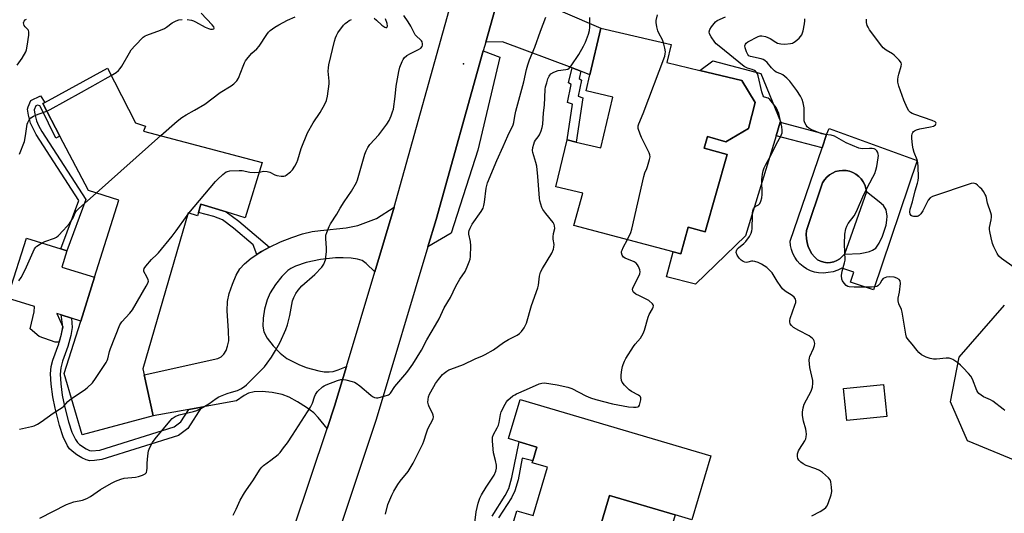
# Model space of a CAD drawing. Units: inches. Extents: x 1285763 to 1291763, y 517451 to 521451.
# Drawn here: x 1287367 to 1287763, y 521001 to 521200 of the extents above; entities that cross this region are included whole.
import ezdxf

# ---------------------------------------------------------------- set-up
doc = ezdxf.new("R2010")
doc.units = ezdxf.units.IN
doc.header["$MEASUREMENT"] = 0
for name, color, linetype in [('BLDG-Footprint', 5, 'Continuous'), ('CULTRL-Pad', 6, 'Continuous'), ('CULTRL-Swimming Pool in Ground', 4, 'Continuous'), ('ELEV-Spot Elevation', 7, 'Continuous'), ('NTRL-Trees', 3, 'Continuous'), ('TRANS-Driveway', 251, 'Continuous'), ('TRANS-Non Street Sidewalk', 7, 'Continuous'), ('TRANS-Road', 130, 'Continuous'), ('Undefined', 1, 'Continuous')]:
    doc.layers.add(name, color=color, linetype=linetype)

msp = doc.modelspace()

# ---------------------------------------------------------------- linework, layer by layer
at = {"layer": 'BLDG-Footprint'}
for points, elevation in [([(1287660.24, 521155.82), (1287651.17, 521150.47), (1287643.77, 521152.59), (1287642.45, 521147.97), (1287651.66, 521145.34), (1287642.77, 521114.24), (1287636, 521116.18), (1287633.04, 521105.4), (1287629.91, 521106.23), (1287589.89, 521116.84), (1287593.47, 521129.86), (1287582.72, 521132.41), (1287587.18, 521151.23), (1287590.86, 521150.36), (1287600.77, 521148.01), (1287605.62, 521168.51), (1287594.84, 521171.07), (1287596.36, 521177.51), (1287600.81, 521196.31), (1287629.06, 521189.62), (1287627.35, 521182.39), (1287640.65, 521179.24), (1287657.55, 521175.24), (1287663, 521166.34)], 426.55), ([(1287464.36, 521142.18), (1287457.62, 521119.92), (1287449.89, 521122.28), (1287439.65, 521125.4), (1287438.72, 521122.09), (1287438.33, 521120.72), (1287434.55, 521121.87), (1287416.37, 521059.09), (1287416.9, 521056.67), (1287420.58, 521040.09), (1287391.91, 521032.49), (1287384.73, 521057.14), (1287391.37, 521078.32), (1287396.89, 521095.93), (1287406.64, 521127.03), (1287394.51, 521130.85), (1287382.97, 521152.79), (1287376.08, 521165.9), (1287376.84, 521166.31), (1287402.11, 521180.21), (1287413.39, 521158.16), (1287417.4, 521156.79), (1287416.6, 521154.84)], 417.64), ([(1287715.94, 521039.92), (1287699.84, 521038.29), (1287698.53, 521051.14), (1287714.64, 521052.78)], 429.05), ([(1287645.11, 521024.06), (1287637.49, 520998.29), (1287630.68, 521000.3), (1287604.25, 521008.13), (1287596.21, 520980.98), (1287606.68, 520977.88), (1287600.86, 520958.39), (1287586.02, 520962.78), (1287582.05, 520949.38), (1287561.78, 520955.37), (1287559.35, 520956.09), (1287567.48, 520983.59), (1287562.01, 520985.21), (1287566.96, 521001.94), (1287573.53, 521000), (1287579.29, 521019.46), (1287573.19, 521021.26), (1287573.41, 521021.99), (1287575.06, 521027.59), (1287567.85, 521029.72), (1287563.61, 521030.98), (1287568.29, 521046.79)], 427.46)]:
    msp.add_lwpolyline(points, close=True, dxfattribs=dict(at, elevation=elevation))
at = {"layer": 'CULTRL-Pad'}
for points in [[(1287671.34, 521152.96), (1287659.02, 521112.62), (1287638.87, 521093.19), (1287627.22, 521096.08), (1287629.91, 521106.23), (1287633.04, 521105.4), (1287636, 521116.18), (1287642.77, 521114.24), (1287651.66, 521145.34), (1287642.45, 521147.97), (1287643.77, 521152.59), (1287651.17, 521150.47), (1287660.24, 521155.82), (1287663, 521166.34), (1287657.55, 521175.24), (1287640.65, 521179.24), (1287645.88, 521183.05), (1287665.15, 521177.96), (1287673.08, 521158.64), (1287673, 521158.38)], [(1287396.89, 521095.93), (1287391.37, 521078.32), (1287387.57, 521079.51), (1287383.53, 521080.78), (1287381.75, 521081.34), (1287384.08, 521075.99), (1287382.71, 521069.88), (1287381.01, 521069.8), (1287374.56, 521072.04), (1287370.92, 521075.13), (1287372.53, 521082.01), (1287372.71, 521084.17), (1287363.55, 521087.04), (1287361.87, 521087.57), (1287362.45, 521089.42), (1287369.44, 521111.69), (1287383.33, 521107.34), (1287385.73, 521106.59), (1287383.68, 521100.07)], [(1287630.68, 521000.3), (1287626.37, 520985.72), (1287618.88, 520987.93), (1287608.75, 520953.69), (1287600.17, 520956.23), (1287600.86, 520958.39), (1287606.68, 520977.88), (1287596.21, 520980.98), (1287604.25, 521008.13)]]:
    msp.add_lwpolyline(points, close=True, dxfattribs=at)
for points in [[(1287728.13, 521142.92, 0), (1287710.61, 521090.86, 0), (1287701.3, 521093.99, 0), (1287702.63, 521097.95, 0), (1287697.84, 521099.56, 0), (1287696.19, 521098.81, 0), (1287694.31, 521098.2, 0), (1287692.38, 521097.82, 0), (1287690.41, 521097.67, 0), (1287688.44, 521097.75, 0), (1287686.78, 521098.07, 0), (1287685.17, 521098.6, 0), (1287683.65, 521099.34, 0), (1287682.23, 521100.27, 0), (1287680.95, 521101.37, 0), (1287679.82, 521102.63, 0), (1287678.86, 521104.03, 0), (1287678.1, 521105.54, 0), (1287677.53, 521107.14, 0), (1287677.18, 521108.79, 0), (1287677.04, 521110.48, 0), (1287689.87, 521148.03, 0), (1287691.7, 521153.39, 0), (1287692.74, 521155.9, 0)], [(1287698.85, 521105.31, 0), (1287705.19, 521105.59, 0), (1287707.2, 521105.86, 0), (1287708.92, 521106.3, 0), (1287710.24, 521106.88, 0), (1287711.48, 521107.65, 0), (1287712.89, 521109.74, 0), (1287714.24, 521112.56, 0), (1287715.62, 521116.91, 0), (1287716, 521118.88, 0), (1287716.13, 521120.57, 0), (1287715.73, 521123.06, 0), (1287714.59, 521124.87, 0), (1287712.9, 521126.35, 0), (1287707.75, 521130.37, 0), (1287707.52, 521131.77, 0), (1287707.09, 521133.13, 0), (1287706.46, 521134.4, 0), (1287705.64, 521135.57, 0), (1287704.66, 521136.59, 0), (1287703.53, 521137.46, 0), (1287702.29, 521138.15, 0), (1287700.95, 521138.64, 0), (1287699.56, 521138.92, 0), (1287698.14, 521138.99, 0), (1287696.72, 521138.85, 0), (1287695.35, 521138.49, 0), (1287694.04, 521137.93, 0), (1287692.83, 521137.18, 0), (1287691.75, 521136.26, 0), (1287690.83, 521135.18, 0), (1287690.07, 521133.97, 0), (1287683.67, 521114.79, 0), (1287683.51, 521113.15, 0), (1287683.56, 521111.51, 0), (1287683.83, 521109.88, 0), (1287684.3, 521108.31, 0), (1287684.96, 521106.8, 0), (1287685.82, 521105.4, 0), (1287686.85, 521104.12, 0), (1287688.04, 521102.98, 0), (1287689.24, 521102.37, 0), (1287690.54, 521101.98, 0), (1287691.89, 521101.81, 0), (1287693.24, 521101.86, 0), (1287694.56, 521102.15, 0), (1287695.82, 521102.65, 0), (1287696.98, 521103.36, 0), (1287698, 521104.25, 0)]]:
    msp.add_polyline3d(points, close=True, dxfattribs=at)
at = {"layer": 'CULTRL-Swimming Pool in Ground'}
msp.add_lwpolyline([(1287707.75, 521130.37), (1287698.85, 521105.31), (1287698, 521104.25), (1287696.98, 521103.36), (1287695.82, 521102.65), (1287694.56, 521102.15), (1287693.24, 521101.86), (1287691.89, 521101.81), (1287690.54, 521101.98), (1287689.24, 521102.37), (1287688.04, 521102.98), (1287686.85, 521104.12), (1287685.82, 521105.4), (1287684.96, 521106.8), (1287684.3, 521108.31), (1287683.83, 521109.88), (1287683.56, 521111.51), (1287683.51, 521113.15), (1287683.67, 521114.79), (1287690.07, 521133.97), (1287690.83, 521135.18), (1287691.75, 521136.26), (1287692.83, 521137.18), (1287694.04, 521137.93), (1287695.35, 521138.49), (1287696.72, 521138.85), (1287698.14, 521138.99), (1287699.56, 521138.92), (1287700.95, 521138.64), (1287702.29, 521138.15), (1287703.53, 521137.46), (1287704.66, 521136.59), (1287705.64, 521135.57), (1287706.46, 521134.4), (1287707.09, 521133.13), (1287707.52, 521131.77)], close=True, dxfattribs=at)
at = {"layer": 'ELEV-Spot Elevation'}
msp.add_point((1287545.54, 521181.92, 420.8), dxfattribs=at)
at = {"layer": 'NTRL-Trees'}
msp.add_lwpolyline([(1287806.04, 521006.27), (1287748.43, 521030.12), (1287741.65, 521045.76), (1287745.08, 521063.82), (1287763.36, 521084.71)], dxfattribs=at)
at = {"layer": 'TRANS-Driveway'}
for points in [[(1287592.73, 521178.88), (1287589.18, 521180.23), (1287561.23, 521190.79), (1287554.42, 521190.67), (1287558.17, 521204.06), (1287562.55, 521216.35), (1287571.08, 521209.15), (1287600.81, 521196.31), (1287596.36, 521177.51)], [(1287531.18, 521108.19), (1287534.49, 521119.27), (1287553.42, 521187.09), (1287560.11, 521184.53), (1287551.23, 521147.15), (1287540.56, 521113.72)], [(1287509.72, 521098.18), (1287506.31, 521101.53), (1287504.73, 521102.65), (1287502.8, 521103.2), (1287500.2, 521103.58), (1287497.04, 521103.78), (1287493.99, 521103.76), (1287487.91, 521103.09), (1287482.12, 521101.92), (1287477.79, 521100.46), (1287475.98, 521099.55), (1287474.71, 521098.66), (1287472.3, 521096.25), (1287469.79, 521093.08), (1287467.64, 521089.67), (1287466.38, 521086.84), (1287465.41, 521083.14), (1287464.82, 521079.46), (1287464.7, 521076.26), (1287465.09, 521073.94), (1287466.41, 521071.4), (1287468.8, 521068.28), (1287471.62, 521065.41), (1287474.33, 521063.3), (1287479.19, 521060.8), (1287482.12, 521059.64), (1287487.16, 521058.22), (1287489.39, 521057.89), (1287491.44, 521057.83), (1287492.98, 521058.05), (1287494.98, 521058.7), (1287498.31, 521060.05), (1287493.5, 521043.99), (1287490.52, 521035.08), (1287486.99, 521039.44), (1287485.2, 521041.34), (1287482.29, 521043.55), (1287478.7, 521045.85), (1287475.26, 521047.67), (1287472.48, 521048.74), (1287468.4, 521049.6), (1287464.35, 521049.99), (1287461.19, 521049.87), (1287458.9, 521049.28), (1287457.14, 521048.28), (1287454.11, 521046.16), (1287439.96, 521043.6), (1287434.82, 521042.67), (1287420.58, 521040.09), (1287416.9, 521056.67), (1287446.5, 521063.24), (1287447.84, 521063.9), (1287448.91, 521065.04), (1287449.86, 521066.48), (1287450.51, 521068.24), (1287450.97, 521070.39), (1287450.91, 521074.39), (1287450.29, 521082.41), (1287450.4, 521086.16), (1287451.15, 521089.46), (1287452.41, 521093.23), (1287453.97, 521096.8), (1287455.47, 521099.29), (1287457.33, 521101.35), (1287459.99, 521103.58), (1287462.32, 521105.12), (1287463.48, 521105.89), (1287464.13, 521106.29), (1287467.36, 521108.1), (1287471.84, 521110.23), (1287476.37, 521112.03), (1287480.69, 521113.44), (1287484.58, 521114.37), (1287487.92, 521114.85), (1287498.27, 521115.89), (1287502.91, 521116.78), (1287510.48, 521119.6), (1287517.5, 521124.17)]]:
    msp.add_lwpolyline(points, close=True, dxfattribs=at)
at = {"layer": 'TRANS-Non Street Sidewalk'}
for points in [[(1287592.73, 521178.88), (1287592.02, 521175.96), (1287593.05, 521175.27), (1287591.7, 521168.87), (1287593.49, 521168.26), (1287590.86, 521150.36), (1287587.18, 521151.23), (1287589.31, 521165.71), (1287587.33, 521166.38), (1287588.84, 521173.56), (1287587.74, 521174.31), (1287589.18, 521180.23)], [(1287376.08, 521165.9), (1287382.98, 521152.79), (1287381.34, 521152), (1287375.42, 521164.1), (1287374.85, 521165.01), (1287373.91, 521165.26), (1287373.29, 521165.02), (1287372.58, 521163.43), (1287372.8, 521161.61), (1287373.53, 521158.98), (1287374.35, 521157.04), (1287375.64, 521154.67), (1287393.35, 521127.24), (1287385.73, 521106.59), (1287383.33, 521107.34), (1287390.56, 521126.93), (1287373.45, 521153.44), (1287372.14, 521155.83), (1287371.15, 521158.05), (1287370.27, 521161.23), (1287369.97, 521163.58), (1287370.21, 521164.62), (1287371.19, 521167.16), (1287375.17, 521169.06), (1287376.84, 521166.31)], [(1287691.7, 521153.39), (1287689.87, 521148.03), (1287671.34, 521152.96), (1287673, 521158.38)], [(1287467.36, 521108.1), (1287464.13, 521106.29), (1287463.48, 521105.89), (1287462.32, 521105.12), (1287460.82, 521109.07), (1287452.84, 521115.79), (1287448.43, 521119.04), (1287444.93, 521120.44), (1287438.72, 521122.09), (1287439.65, 521125.4), (1287449.89, 521122.27), (1287454.99, 521118.52)], [(1287434.82, 521042.67), (1287439.96, 521043.6), (1287434.49, 521035.08), (1287430.73, 521032.22), (1287399.88, 521022.63), (1287396.9, 521022.16), (1287394.98, 521022.09), (1287393.48, 521022.46), (1287391.79, 521023.25), (1287389.76, 521024.48), (1287387.84, 521025.92), (1287386.88, 521026.9), (1287386.02, 521028.12), (1287384.27, 521031.73), (1287382.81, 521036.22), (1287381.06, 521043.21), (1287380.1, 521047.83), (1287379.41, 521052.85), (1287379.18, 521057.03), (1287379.39, 521059.96), (1287380.09, 521062.53), (1287382.5, 521069.12), (1287382.71, 521069.88), (1287383.55, 521073), (1287384.08, 521075.99), (1287383.53, 521080.78), (1287387.57, 521079.51), (1287387.95, 521075.78), (1287387.39, 521072.55), (1287386.19, 521068.07), (1287383.99, 521062.11), (1287383.27, 521059.52), (1287383.09, 521056.88), (1287383.29, 521053.07), (1287383.93, 521048.42), (1287384.82, 521044.11), (1287386.37, 521037.72), (1287387.72, 521033.57), (1287389.2, 521030.58), (1287390.09, 521029.39), (1287390.89, 521028.63), (1287393.57, 521026.82), (1287394.88, 521026.22), (1287395.74, 521026.02), (1287399.04, 521026.37), (1287428.95, 521035.68), (1287431.64, 521037.71)]]:
    msp.add_lwpolyline(points, close=True, dxfattribs=at)
msp.add_lwpolyline([(1287557.08, 520999.79), (1287562.31, 521008.03), (1287563.77, 521010.86), (1287565.01, 521015.36), (1287567.85, 521029.72), (1287575.06, 521027.59), (1287573.41, 521021.99), (1287569.08, 521023.1), (1287567.47, 521014.45), (1287566.21, 521009.95), (1287564.76, 521007.16), (1287559.6, 520999.05)], dxfattribs=at)
at = {"layer": 'TRANS-Road'}
for points in [[(1287477.05, 520994.69), (1287490.52, 521035.08), (1287493.5, 521043.99), (1287498.31, 521060.05), (1287509.72, 521098.18), (1287517.5, 521124.17), (1287541.31, 521209.43)], [(1287558.17, 521204.06), (1287554.42, 521190.67), (1287553.42, 521187.09), (1287534.49, 521119.27), (1287531.18, 521108.19), (1287510.37, 521038.65), (1287493.83, 520989.09)]]:
    msp.add_lwpolyline(points, dxfattribs=at)
at = {"layer": 'Undefined'}
for p, q in [((1287397.61, 521129.88, 416), (1287423.61, 521152.98, 416)), ((1287434.26, 521120.86, 418), (1287434.93, 521121.75, 418))]:
    msp.add_line(p, q, dxfattribs=at)
for points, elevation in [([(1287365.77, 521181.32), (1287367.81, 521184.15), (1287369.18, 521186.69), (1287369.47, 521187.51), (1287369.75, 521188.96), (1287370.41, 521193.39), (1287370.49, 521194.81), (1287370.37, 521195.32), (1287370.17, 521195.65), (1287368.92, 521196.75), (1287368.53, 521197.36), (1287368.34, 521198.35), (1287368.4, 521198.83), (1287368.53, 521199.13), (1287369.02, 521199.66), (1287369.45, 521199.92)], 412), ([(1287374.83, 520998.97), (1287385.68, 521004.44), (1287388.58, 521005.51), (1287391.99, 521006.2), (1287393.85, 521006.81), (1287395.23, 521007.61), (1287399.36, 521010.51), (1287403.73, 521013), (1287405.32, 521013.79), (1287407.5, 521014.63), (1287408.9, 521015.03), (1287413.38, 521015.49), (1287414.57, 521015.69), (1287416.16, 521016.22), (1287417.34, 521016.84), (1287417.81, 521017.4), (1287418.02, 521018.18), (1287418.09, 521019.04), (1287418.07, 521021.16), (1287418.37, 521024.04), (1287418.67, 521026.04), (1287419.16, 521027.38), (1287420.29, 521029.41), (1287421.28, 521030.86), (1287427.22, 521038.02), (1287428.21, 521039.06), (1287429.41, 521039.88), (1287431.05, 521040.53), (1287436.73, 521041.89), (1287438.1, 521042.34), (1287439.65, 521043.14), (1287442.92, 521045.01), (1287445.92, 521047.18), (1287446.89, 521047.75), (1287450.32, 521049.15), (1287452.01, 521049.7), (1287454.44, 521050.36), (1287455.75, 521050.97), (1287457.23, 521051.92), (1287458.13, 521052.66), (1287465.31, 521059.88), (1287466.48, 521061.37), (1287468.19, 521063.78), (1287469.83, 521066.51), (1287471.64, 521069.81), (1287473.9, 521074.9), (1287474.59, 521076.84), (1287475.53, 521080.6), (1287476.66, 521086.48), (1287477.17, 521087.84), (1287477.92, 521089.43), (1287478.88, 521090.8), (1287480.35, 521092.49), (1287485.68, 521097.05), (1287488.39, 521100.07), (1287489.19, 521101.24), (1287489.64, 521102.24), (1287489.86, 521103.04), (1287490.31, 521106.39), (1287490.31, 521107.78), (1287490.05, 521111.47), (1287490.11, 521112.92), (1287490.4, 521114.02), (1287491.37, 521116.46), (1287491.9, 521117.43), (1287494.42, 521121.33), (1287495.83, 521123.83), (1287497.38, 521126.35), (1287500.33, 521130.56), (1287502.38, 521134.17), (1287502.8, 521135.22), (1287503.39, 521137.07), (1287505.8, 521145.5), (1287506.31, 521146.88), (1287506.92, 521148.22), (1287507.79, 521149.44), (1287511.36, 521153.34), (1287514.63, 521157.59), (1287515.59, 521159.07), (1287516.37, 521160.92), (1287516.95, 521162.53), (1287517.24, 521163.66), (1287517.94, 521168.69), (1287518.42, 521172.91), (1287519.44, 521178.77), (1287519.86, 521180.5), (1287520.79, 521182.89), (1287521.16, 521183.65), (1287521.6, 521184.34), (1287522.64, 521185.23), (1287524.08, 521186.08), (1287527.41, 521187.63), (1287528.35, 521188.23), (1287528.8, 521188.84), (1287528.93, 521189.35), (1287528.95, 521189.9), (1287528.83, 521190.7), (1287528.58, 521191.16), (1287528.01, 521191.74), (1287526.69, 521192.84), (1287526.03, 521193.64), (1287524.26, 521197.05), (1287523.18, 521198.79), (1287521.43, 521201.36)], 420), ([(1287403.64, 521177.23), (1287404.94, 521177.97), (1287405.64, 521178.45), (1287406.5, 521179.18), (1287407.27, 521179.98), (1287407.92, 521180.94), (1287410.92, 521186.29), (1287411.7, 521187.52), (1287413.26, 521189.27), (1287416.55, 521192.63), (1287417.25, 521193.11), (1287418, 521193.47), (1287423.46, 521195.49), (1287425.11, 521196.19), (1287425.85, 521196.65), (1287428.17, 521198.39), (1287429.72, 521199.23), (1287430.8, 521199.6), (1287432.19, 521199.73)], 414), ([(1287423.61, 521152.98), (1287430.19, 521158.83), (1287432.07, 521160.29), (1287433.8, 521161.42), (1287437.2, 521163.26), (1287441.26, 521165.61), (1287447.51, 521170.33), (1287451.94, 521172.98), (1287453.05, 521173.84), (1287454.17, 521175.06), (1287454.91, 521176.19), (1287456.69, 521181.02), (1287457.27, 521182.36), (1287457.69, 521183.1), (1287458.74, 521184.45), (1287460.25, 521186.16), (1287462.25, 521187.95), (1287463.26, 521188.99), (1287466.3, 521193.75), (1287467.01, 521194.65), (1287467.65, 521195.26), (1287469.54, 521196.69), (1287471.15, 521197.63), (1287474.63, 521199.43), (1287477.65, 521200.85)], 416), ([(1287434.19, 521199.7), (1287435.92, 521199.47), (1287436.69, 521199.26), (1287437.61, 521198.86), (1287441.42, 521196.7), (1287442.75, 521196.09), (1287443.59, 521195.88), (1287444.37, 521195.82), (1287444.96, 521196.03), (1287445.08, 521196.3), (1287444.91, 521196.8), (1287444.26, 521197.63), (1287439.9, 521202.32)], 414), ([(1287452.78, 521000.16), (1287454, 521002.55), (1287455.61, 521006.14), (1287457.28, 521009.18), (1287458.05, 521010.4), (1287460.6, 521013.93), (1287463.59, 521018.67), (1287464.21, 521019.47), (1287464.95, 521020.16), (1287467.93, 521022.27), (1287470.8, 521024.61), (1287471.59, 521025.43), (1287473.02, 521027.25), (1287474.57, 521029.35), (1287476.58, 521032.33), (1287483.91, 521043.67), (1287484.71, 521045.28), (1287485.43, 521047.82), (1287485.83, 521048.78), (1287486.75, 521049.92), (1287488.69, 521051.77), (1287489.41, 521052.26), (1287490.18, 521052.64), (1287494.77, 521054.44), (1287496.12, 521054.83), (1287496.97, 521054.85), (1287498.11, 521054.63), (1287500.7, 521053.96), (1287501.53, 521053.68), (1287502.32, 521053.31), (1287503.71, 521052.26), (1287508.19, 521048.43), (1287508.89, 521047.92), (1287509.63, 521047.56), (1287510.41, 521047.44), (1287510.98, 521047.47), (1287513.58, 521048.03), (1287515.23, 521048.57), (1287515.7, 521048.87), (1287516.09, 521049.25), (1287517.88, 521051.92), (1287522.7, 521057.66), (1287523.79, 521059.06), (1287525.09, 521061), (1287528.59, 521066.66), (1287530.76, 521070.72), (1287534.25, 521076.62), (1287535.62, 521079.25), (1287537.67, 521083.6), (1287540.23, 521087.79), (1287542.39, 521092.42), (1287544.03, 521095.16), (1287546.11, 521098.33), (1287546.96, 521100.12), (1287547.82, 521102.22), (1287548.12, 521103.29), (1287548.25, 521104.35), (1287548.37, 521108.6), (1287548.28, 521110.31), (1287547.65, 521113.33), (1287547.63, 521114.13), (1287547.74, 521114.72), (1287548.18, 521115.79), (1287549.03, 521117.34), (1287552.57, 521122.4), (1287553.34, 521123.82), (1287553.67, 521124.85), (1287553.94, 521126.23), (1287554.6, 521131.84), (1287555.2, 521133.97), (1287558.87, 521142.99), (1287561.52, 521148.56), (1287563.39, 521152.87), (1287565.54, 521157.34), (1287565.81, 521158.33), (1287566.18, 521160.81), (1287566.58, 521162.84), (1287569.78, 521174.6), (1287570.85, 521179.61), (1287571.34, 521181.56), (1287572.06, 521183.48), (1287574.24, 521188.56), (1287576.47, 521195.04), (1287578.65, 521200.72)], 422), ([(1287463.19, 521138.3), (1287465.13, 521138.63), (1287466.43, 521138.58), (1287467.46, 521138.31), (1287469.5, 521137.23), (1287470.31, 521136.91), (1287472.02, 521136.6), (1287473.14, 521136.61), (1287473.65, 521136.75), (1287474.12, 521137.01), (1287475.85, 521138.4), (1287476.6, 521139.22), (1287477.51, 521140.65), (1287478.33, 521142.14), (1287478.78, 521143.2), (1287480.17, 521147.82), (1287482.61, 521154.18), (1287484.92, 521158.15), (1287487.83, 521162.25), (1287489.64, 521165.59), (1287490.35, 521167.18), (1287490.72, 521168.88), (1287491.4, 521173.81), (1287491.41, 521174.95), (1287491, 521178.9), (1287491.07, 521180.3), (1287491.28, 521181.44), (1287493.53, 521190.99), (1287493.93, 521192.32), (1287494.35, 521193.34), (1287494.89, 521194.34), (1287497.1, 521197.41), (1287497.89, 521198.18), (1287498.75, 521198.86), (1287499.43, 521199.3), (1287500.44, 521199.73)], 418), ([(1287509.55, 521200.22), (1287510.46, 521199.52), (1287512.63, 521197.44), (1287513.76, 521196.64), (1287514.21, 521196.51), (1287514.57, 521196.57), (1287514.81, 521196.77), (1287514.92, 521197.11), (1287514.75, 521198.1), (1287514.01, 521200.07)], 418), ([(1287514.06, 521000.51), (1287515.03, 521004.39), (1287516.58, 521008.19), (1287517.38, 521009.77), (1287519.04, 521012.53), (1287519.96, 521013.8), (1287523.16, 521017.7), (1287525.23, 521021.06), (1287529.08, 521028.86), (1287529.51, 521029.96), (1287530.58, 521033.36), (1287531.18, 521034.91), (1287533.22, 521038.96), (1287533.39, 521039.72), (1287533.29, 521040.47), (1287532.96, 521041.23), (1287531.59, 521043.75), (1287531.34, 521044.56), (1287531.18, 521045.69), (1287531.21, 521046.8), (1287531.43, 521047.84), (1287531.78, 521048.84), (1287532.31, 521049.88), (1287534.24, 521053.15), (1287535.38, 521054.81), (1287537.02, 521056.76), (1287537.63, 521057.31), (1287538.72, 521058.12), (1287539.64, 521058.68), (1287540.34, 521058.99), (1287545.51, 521060.81), (1287550.15, 521063.11), (1287553.1, 521064.32), (1287554.16, 521064.85), (1287557.52, 521066.74), (1287561.58, 521069.73), (1287563.65, 521070.9), (1287567.1, 521072.65), (1287568.01, 521073.35), (1287568.8, 521074.16), (1287569.86, 521075.61), (1287570.81, 521077.46), (1287572.87, 521084.65), (1287575.44, 521091.67), (1287575.73, 521092.77), (1287576.11, 521096.39), (1287576.46, 521098), (1287577.23, 521099.53), (1287580.99, 521105.7), (1287581.74, 521107.23), (1287581.91, 521108.05), (1287581.96, 521109.18), (1287581.63, 521111.34), (1287581.6, 521112.19), (1287581.78, 521113.63), (1287582.26, 521115.61), (1287582.19, 521116.72), (1287582.01, 521117.23), (1287581.57, 521117.94), (1287578.69, 521121.59), (1287577.47, 521123.28), (1287577.07, 521124.04), (1287576.62, 521125.35), (1287576.28, 521126.7), (1287576.11, 521127.86), (1287575.47, 521136.47), (1287574.97, 521140.75), (1287574.67, 521142.13), (1287573.43, 521146.18), (1287573.31, 521147.01), (1287573.42, 521148.17), (1287573.75, 521149.61), (1287574.04, 521150.43), (1287574.47, 521151.18), (1287575.58, 521152.56), (1287576.11, 521153.35), (1287576.8, 521154.88), (1287577.22, 521156.21), (1287577.4, 521157.61), (1287577.69, 521162.18), (1287578.06, 521165.27), (1287578.37, 521171.57), (1287578.57, 521172.64), (1287578.99, 521174.22), (1287579.5, 521175.87), (1287579.94, 521176.92), (1287580.23, 521177.39), (1287580.67, 521177.84), (1287581.9, 521178.56), (1287583.55, 521179.15), (1287586.7, 521179.56), (1287587.46, 521179.75), (1287588.1, 521180.17), (1287588.82, 521181.03), (1287591.91, 521185.62), (1287593.84, 521188.97), (1287594.64, 521190.6), (1287595.79, 521193.88), (1287596.16, 521195.27), (1287596.29, 521196.7), (1287596.34, 521200.49)], 424), ([(1287626.05, 521190.33), (1287625.62, 521191.59), (1287624.17, 521194.24), (1287623.76, 521195.2), (1287623.29, 521196.8), (1287623.04, 521198.54), (1287623.12, 521199.35), (1287623.62, 521201.65)], 426), ([(1287685.78, 520999.9), (1287689.05, 521001.58), (1287690.55, 521002.56), (1287691.45, 521003.3), (1287691.93, 521003.98), (1287692.49, 521005.29), (1287693.55, 521008.3), (1287693.83, 521009.69), (1287693.74, 521011.47), (1287693.43, 521013.53), (1287693.1, 521014.34), (1287692.4, 521015.21), (1287690.05, 521017.33), (1287688.89, 521018.15), (1287687.32, 521018.83), (1287683.49, 521020.21), (1287682.22, 521020.86), (1287681.33, 521021.54), (1287680.54, 521022.31), (1287680.13, 521023), (1287679.92, 521023.76), (1287679.99, 521024.79), (1287680.42, 521026.06), (1287680.82, 521026.78), (1287682.97, 521030.11), (1287683.32, 521030.86), (1287683.51, 521031.65), (1287683.55, 521032.77), (1287683.46, 521033.89), (1287683.3, 521034.72), (1287682.38, 521037.97), (1287682.04, 521040.25), (1287681.99, 521041.68), (1287682.27, 521043.4), (1287682.68, 521044.79), (1287683.54, 521046.58), (1287685.53, 521050.07), (1287685.82, 521050.86), (1287685.99, 521051.66), (1287686.16, 521053.31), (1287686.12, 521054.42), (1287684.89, 521059.64), (1287684.75, 521061.13), (1287684.72, 521062.62), (1287684.81, 521063.49), (1287684.97, 521064.05), (1287686.48, 521067.32), (1287686.88, 521068.42), (1287686.94, 521069.27), (1287686.68, 521070.37), (1287686.4, 521070.84), (1287686.02, 521071.25), (1287684.63, 521072.31), (1287680.56, 521074.46), (1287678.37, 521075.77), (1287677.53, 521076.51), (1287677.07, 521077.22), (1287676.86, 521078), (1287676.86, 521078.53), (1287677.01, 521079.33), (1287678.97, 521084.71), (1287679.26, 521085.85), (1287679.27, 521086.63), (1287679.15, 521087.12), (1287678.61, 521087.94), (1287677.78, 521088.64), (1287675.06, 521090.35), (1287674, 521091.3), (1287673.3, 521092.2), (1287671.84, 521094.33), (1287669.79, 521097.68), (1287668.86, 521098.73), (1287667.61, 521099.85), (1287665.52, 521101.27), (1287664.19, 521101.84), (1287662.83, 521102.29), (1287662.01, 521102.44), (1287661.48, 521102.42), (1287659.96, 521102.03), (1287659.25, 521101.93), (1287658.79, 521101.98), (1287658.04, 521102.28), (1287657.27, 521102.84), (1287656.54, 521103.7), (1287655.75, 521104.9), (1287655.34, 521105.9), (1287655.36, 521106.63), (1287655.67, 521107.25), (1287656.24, 521107.82), (1287658.43, 521109.53), (1287659.22, 521110.31), (1287660.7, 521112.43), (1287661.35, 521113.67), (1287661.65, 521114.67), (1287661.77, 521115.5), (1287661.82, 521121.02), (1287661.88, 521121.88), (1287662.05, 521122.73), (1287662.33, 521123.52), (1287662.75, 521124.21), (1287663.21, 521124.59), (1287664.25, 521125.16), (1287664.77, 521125.68), (1287665.25, 521126.64), (1287665.64, 521127.97), (1287665.71, 521129.26), (1287665.6, 521135.38), (1287665.83, 521137.42), (1287666.12, 521138.86), (1287666.58, 521140.06), (1287667.19, 521141.31), (1287669.31, 521145.03), (1287671.48, 521149.69), (1287673.31, 521152.75), (1287673.79, 521154.05), (1287673.87, 521155.15), (1287673.7, 521156.55), (1287673.32, 521158.23), (1287672.43, 521161.87), (1287671.97, 521163.15), (1287671.33, 521164.27), (1287668.85, 521167.52), (1287668.19, 521168.01), (1287666.68, 521168.52), (1287666.47, 521168.65), (1287666.18, 521169.02), (1287665.64, 521170.56), (1287664.1, 521177.09), (1287663.81, 521177.89), (1287663.54, 521178.34), (1287663.02, 521178.91), (1287662.61, 521179.17), (1287661.67, 521179.56), (1287659.82, 521180.12), (1287658.56, 521180.82), (1287648.38, 521188.99), (1287647.27, 521189.97), (1287646.69, 521190.62), (1287645.2, 521192.78), (1287644.53, 521194.01), (1287644.41, 521194.76), (1287644.71, 521195.77), (1287645.3, 521196.76), (1287646.4, 521198.18), (1287647, 521198.82), (1287647.68, 521199.3), (1287650.94, 521200.82)], 428), ([(1287763.48, 521042.24), (1287762.86, 521042.85), (1287758.69, 521046.12), (1287757.7, 521046.66), (1287754.9, 521047.83), (1287753.9, 521048.47), (1287753.01, 521049.21), (1287752.66, 521049.66), (1287752.26, 521050.4), (1287750.42, 521054.97), (1287749.79, 521056.15), (1287748.88, 521057.25), (1287746.65, 521059.52), (1287745.61, 521060.52), (1287744.48, 521061.45), (1287742.58, 521062.79), (1287741.86, 521063.11), (1287741.09, 521063.32), (1287739.8, 521063.36), (1287735.95, 521063), (1287734.77, 521062.97), (1287733.35, 521063.19), (1287731.76, 521063.78), (1287729.98, 521064.75), (1287728.85, 521065.6), (1287728.15, 521066.4), (1287726.19, 521068.97), (1287724.51, 521070.96), (1287723.9, 521071.89), (1287723.55, 521072.99), (1287722.18, 521081.9), (1287721.83, 521082.97), (1287720.85, 521085.32), (1287720.55, 521086.4), (1287720.51, 521087.53), (1287721.05, 521090), (1287721.42, 521093.44), (1287721.32, 521094.48), (1287720.91, 521095.08), (1287719.99, 521095.64), (1287718.9, 521095.97), (1287717.18, 521096.15), (1287715.83, 521096.03), (1287715.11, 521095.78), (1287714.48, 521095.39), (1287713.95, 521094.73), (1287713.07, 521093.26), (1287712.73, 521092.84), (1287712.35, 521092.52), (1287711.93, 521092.3), (1287711.23, 521092.07), (1287709.8, 521091.94), (1287702.82, 521091.92), (1287700.84, 521092.05), (1287700.2, 521092.27), (1287699.57, 521092.69), (1287698.76, 521093.53), (1287698.08, 521094.45), (1287697.78, 521095.22), (1287697.74, 521096.63), (1287697.97, 521098.35), (1287698.92, 521101.73), (1287699.11, 521102.86), (1287698.87, 521109.41), (1287699.08, 521113.28), (1287699.45, 521115.47), (1287699.86, 521116.56), (1287700.42, 521117.6), (1287702.77, 521120.7), (1287703.63, 521122.11), (1287704.2, 521123.34), (1287706.23, 521128.38), (1287707.88, 521131.7), (1287710.36, 521136.24), (1287711.08, 521137.78), (1287711.58, 521139.09), (1287711.91, 521140.54), (1287712.51, 521144.08), (1287712.57, 521144.96), (1287712.51, 521145.49), (1287712.29, 521146.18), (1287711.9, 521146.83), (1287711.34, 521147.37), (1287710.87, 521147.62), (1287710.11, 521147.8), (1287709.03, 521147.86), (1287705.97, 521147.67), (1287704.71, 521147.92), (1287699.54, 521150.1), (1287695.86, 521152.26), (1287694.87, 521152.73), (1287693.56, 521153.11), (1287690.95, 521153.45), (1287689.81, 521153.68), (1287686.03, 521155.15), (1287684.51, 521155.93), (1287683.93, 521156.49), (1287683.48, 521157.16), (1287682.97, 521158.13), (1287682.7, 521158.9), (1287682.61, 521160.04), (1287682.71, 521162.98), (1287682.67, 521164.15), (1287682.32, 521166.19), (1287681.92, 521167.59), (1287681.22, 521168.88), (1287679.74, 521171.12), (1287676.83, 521174.92), (1287675.64, 521176.19), (1287674.13, 521177.41), (1287673.26, 521177.86), (1287671.37, 521178.58), (1287670.69, 521179.03), (1287669.55, 521180.22), (1287667.73, 521182.48), (1287666.88, 521183.24), (1287666.14, 521183.65), (1287665.34, 521183.93), (1287661.12, 521184.81), (1287660.43, 521185.15), (1287659.92, 521185.67), (1287659.44, 521186.69), (1287658.93, 521188.35), (1287658.84, 521189.16), (1287659.03, 521189.86), (1287659.33, 521190.25), (1287659.99, 521190.74), (1287664.17, 521192.91), (1287664.9, 521193.13), (1287665.6, 521193.19), (1287667.05, 521192.94), (1287668.03, 521192.55), (1287669, 521192.05), (1287671.19, 521190.61), (1287671.96, 521190.21), (1287673.25, 521189.89), (1287674.88, 521189.78), (1287677.11, 521190.02), (1287677.91, 521190.23), (1287678.41, 521190.46), (1287679.09, 521190.94), (1287680.59, 521192.3), (1287681.19, 521192.91), (1287681.69, 521193.59), (1287682.01, 521194.37), (1287682.23, 521195.2), (1287682.83, 521198.07), (1287682.99, 521199.22), (1287682.96, 521200.08)], 430), ([(1287767.17, 521099.95), (1287762.17, 521103.47), (1287761.1, 521104.41), (1287760.34, 521105.59), (1287759.07, 521108.17), (1287758.53, 521109.5), (1287757.94, 521111.77), (1287757.38, 521114.34), (1287757.31, 521115.18), (1287757.36, 521115.99), (1287757.99, 521119.08), (1287758.15, 521120.2), (1287758.11, 521120.96), (1287757.88, 521121.96), (1287756.54, 521125.85), (1287755.89, 521128.55), (1287755.6, 521129.31), (1287754.86, 521130.48), (1287754.16, 521131.37), (1287753.45, 521132.16), (1287752.46, 521133.07), (1287751.76, 521133.55), (1287751.28, 521133.77), (1287750.77, 521133.86), (1287749.95, 521133.73), (1287734.34, 521128.53), (1287733.39, 521127.98), (1287732.56, 521127.04), (1287730.39, 521122.74), (1287729.64, 521121.55), (1287728.99, 521120.8), (1287728.61, 521120.54), (1287728.11, 521120.4), (1287727.56, 521120.36), (1287726.73, 521120.44), (1287726.21, 521120.57), (1287725.78, 521120.81), (1287725.41, 521121.37), (1287725.2, 521122.33), (1287725.31, 521123.37), (1287726.24, 521126.35), (1287727.42, 521130.79), (1287728.34, 521133.89), (1287728.6, 521134.97), (1287728.7, 521136.13), (1287728.6, 521140.6), (1287728.49, 521142.08), (1287728.18, 521143.2), (1287726.98, 521146.21), (1287726.54, 521147.7), (1287726.33, 521149.13), (1287726.06, 521152.03), (1287726.07, 521152.88), (1287726.21, 521153.7), (1287726.41, 521154.19), (1287726.71, 521154.6), (1287727.12, 521154.92), (1287727.84, 521155.3), (1287729.21, 521155.73), (1287733.59, 521156.55), (1287734.69, 521156.83), (1287735.14, 521157.06), (1287735.49, 521157.36), (1287735.73, 521157.69), (1287735.79, 521157.98), (1287735.68, 521158.24), (1287735.36, 521158.51), (1287734.18, 521159.07), (1287730.75, 521160.35), (1287727.22, 521161.46), (1287726.18, 521161.87), (1287725.53, 521162.27), (1287724.83, 521162.96), (1287724.15, 521164.17), (1287722.83, 521167.31), (1287720.79, 521172.84), (1287720.34, 521174.52), (1287720.33, 521175.59), (1287720.46, 521176.66), (1287720.73, 521177.76), (1287721.77, 521181), (1287721.86, 521181.78), (1287721.75, 521182.25), (1287721.49, 521182.7), (1287720.96, 521183.35), (1287718.9, 521185.38), (1287718.22, 521185.89), (1287715.63, 521187.46), (1287714.52, 521188.34), (1287713.92, 521188.95), (1287709.04, 521195.64), (1287708.41, 521196.62), (1287708.06, 521197.4), (1287707.83, 521198.5), (1287707.71, 521199.89)], 432), ([(1287611.5, 521111.11), (1287612.82, 521114.01), (1287613.31, 521115.34), (1287618.08, 521136.54), (1287618.5, 521137.95), (1287619.33, 521139.72), (1287619.63, 521140.53), (1287620.41, 521143.34), (1287620.61, 521144.45), (1287620.57, 521145.28), (1287620.29, 521146.09), (1287617.17, 521152.21), (1287616.56, 521153.58), (1287615.86, 521155.84), (1287615.79, 521156.4), (1287615.82, 521156.96), (1287616.07, 521157.78), (1287617.79, 521161.91), (1287626.52, 521185.04), (1287626.74, 521185.88), (1287626.77, 521186.74), (1287626.54, 521188.19), (1287626.05, 521190.33)], 426), ([(1287377.67, 521162.87), (1287378.99, 521163.53), (1287391.65, 521170.49), (1287398.37, 521174.24), (1287401.16, 521175.89), (1287403.64, 521177.23)], 414), ([(1287366.63, 521145.56), (1287368.67, 521150.59), (1287369.13, 521152.9), (1287369.75, 521157.55), (1287370.02, 521158.33), (1287370.52, 521159.3), (1287371.21, 521160.11), (1287372.39, 521160.83), (1287374.19, 521161.65), (1287377.67, 521162.87)], 414), ([(1287434.93, 521121.75), (1287445.61, 521134.53), (1287446.41, 521135.36), (1287448.58, 521137.35), (1287449.95, 521138.39), (1287450.47, 521138.6), (1287451.32, 521138.78), (1287455.2, 521139.01), (1287456.37, 521138.9), (1287459.49, 521138.25), (1287461.44, 521138.19), (1287463.19, 521138.3)], 418), ([(1287366.45, 521094.48), (1287367.39, 521095.9), (1287368.95, 521098.97), (1287372.15, 521106.26), (1287372.74, 521107.43), (1287373.24, 521108.14), (1287373.65, 521108.53), (1287375.1, 521109.44), (1287376.93, 521110.32), (1287380.84, 521111.73), (1287381.59, 521112.16), (1287382.23, 521112.68), (1287384.44, 521114.86), (1287386.8, 521117.67), (1287388.27, 521119.89), (1287388.61, 521120.62), (1287389.07, 521121.93), (1287389.6, 521122.72), (1287390.61, 521123.7), (1287397.61, 521129.88)], 416), ([(1287387.66, 521047.1), (1287392.74, 521050.49), (1287393.87, 521051.45), (1287396.02, 521053.5), (1287397.29, 521055.14), (1287401.57, 521061.61), (1287402, 521062.38), (1287402.32, 521063.17), (1287402.95, 521066.11), (1287403.3, 521067.22), (1287407.14, 521076.78), (1287407.93, 521077.97), (1287411.16, 521081.55), (1287412.21, 521082.88), (1287417.74, 521092.34), (1287418.39, 521093.59), (1287418.58, 521094.36), (1287418.53, 521094.87), (1287418.03, 521096.17), (1287416.79, 521098.33), (1287416.69, 521098.79), (1287416.91, 521099.48), (1287417.55, 521100.39), (1287419.84, 521103.11), (1287422.02, 521105.11), (1287422.62, 521105.75), (1287428.21, 521112.56), (1287429.84, 521114.66), (1287434.26, 521120.86)], 418), ([(1287549.88, 520995.94), (1287550.54, 521001.56), (1287551.41, 521005.05), (1287552.02, 521007.06), (1287552.68, 521008.38), (1287554.56, 521011.42), (1287557.82, 521016.33), (1287558.48, 521017.82), (1287558.76, 521019.14), (1287558.74, 521020.23), (1287558.41, 521022.14), (1287557.62, 521025.25), (1287557.2, 521029.91), (1287557.19, 521031.63), (1287557.52, 521032.66), (1287559.03, 521035.31), (1287559.55, 521036.45), (1287559.82, 521037.53), (1287560.34, 521040.67), (1287560.69, 521041.78), (1287562.27, 521044.9), (1287562.86, 521045.84), (1287563.37, 521046.43), (1287565.38, 521048.15), (1287566.11, 521048.65), (1287566.88, 521049.05), (1287570.91, 521050.74), (1287575.96, 521053.01), (1287577.04, 521053.35), (1287578.16, 521053.43), (1287583.26, 521052.66), (1287587.51, 521051.75), (1287589.12, 521051.12), (1287594.74, 521048.21), (1287596.61, 521047.4), (1287598.8, 521046.68), (1287605.47, 521045), (1287611.95, 521043.84), (1287613.92, 521043.61), (1287614.99, 521043.61), (1287615.7, 521043.76), (1287616.06, 521044.03), (1287616.32, 521044.45), (1287616.68, 521045.5), (1287616.92, 521046.6), (1287616.93, 521047.37), (1287616.76, 521047.77), (1287616.47, 521048.09), (1287615.9, 521048.5), (1287613.12, 521050.02), (1287612.17, 521050.66), (1287610.3, 521052.52), (1287609.44, 521053.67), (1287609.15, 521054.43), (1287608.99, 521055.53), (1287609.03, 521056.67), (1287609.27, 521058.67), (1287609.51, 521060.07), (1287609.75, 521060.89), (1287610.27, 521062.19), (1287610.79, 521063.21), (1287613.96, 521068.09), (1287614.65, 521069.02), (1287616.72, 521071.39), (1287617.88, 521073.26), (1287618.37, 521074.59), (1287619.83, 521079.9), (1287620.29, 521080.96), (1287621.56, 521083.22), (1287621.86, 521083.98), (1287621.95, 521084.46), (1287621.85, 521084.89), (1287621.57, 521085.29), (1287620.07, 521086.54), (1287618.82, 521087.29), (1287616.41, 521088.43), (1287614.93, 521089.21), (1287614.12, 521089.79), (1287613.82, 521090.13), (1287613.62, 521090.52), (1287613.54, 521091.18), (1287613.76, 521091.94), (1287616.19, 521096.6), (1287616.51, 521097.38), (1287616.6, 521098.16), (1287616.44, 521098.94), (1287615.93, 521100.23), (1287615.56, 521100.96), (1287615.08, 521101.59), (1287614.17, 521102.17), (1287610.56, 521103.66), (1287609.95, 521104.11), (1287609.37, 521104.91), (1287609.15, 521105.85), (1287609.17, 521106.33), (1287609.31, 521106.86), (1287609.77, 521107.89), (1287611.5, 521111.11)], 426), ([(1287366.65, 521034.75), (1287371.56, 521035.82), (1287372.65, 521036.17), (1287373.91, 521036.74), (1287375.38, 521037.69), (1287380.19, 521041.17), (1287383.85, 521043.45), (1287384.54, 521044.11), (1287386.14, 521045.95), (1287387.66, 521047.1)], 418)]:
    msp.add_lwpolyline(points, dxfattribs=dict(at, elevation=elevation))

doc.saveas('drawing.dxf')
